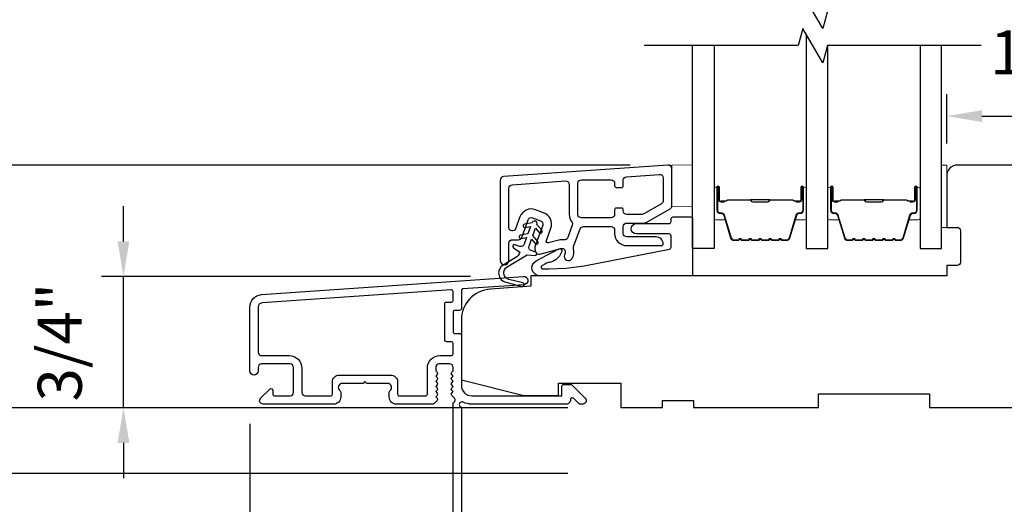
# Model space of a CAD drawing. Extents: x 23384 to 23608, y 15038 to 15213.
# Drawn here: x 23411 to 23416, y 15109 to 15112 of the extents above; entities that cross this region are included whole.
import ezdxf

# ---------------------------------------------------------------- set-up
doc = ezdxf.new("R2010")
doc.units = 0
doc.header["$LTSCALE"] = 200
doc.header["$MEASUREMENT"] = 0
doc.header["$PDMODE"] = 3
doc.header["$PDSIZE"] = 25
doc.linetypes.add('HIDDEN', pattern=[0.375, 0.25, -0.125])
doc.layers.get('DEFPOINTS').update_dxf_attribs({"color": 2, "linetype": 'CONTINUOUS'})
for name, color, linetype in [('3', 3, 'CONTINUOUS'), ('7', 7, 'CONTINUOUS'), ('Glass', 6, 'CONTINUOUS')]:
    doc.layers.add(name, color=color, linetype=linetype)
for name, color, linetype, lineweight in [('5', 7, 'HIDDEN', 9), ('6', 6, 'CONTINUOUS', 5), ('Butal', 9, 'CONTINUOUS', 15), ('Dimensions', 2, 'CONTINUOUS', 25), ('Spacer Bar', 1, 'CONTINUOUS', 9), ('Visible (ANSI)', 7, 'CONTINUOUS', 25)]:
    doc.layers.add(name, color=color, linetype=linetype, lineweight=lineweight)
doc.styles.add('style1', font='arial.ttf')
doc.dimstyles.new('LWFRAC$0', dxfattribs={"dimscale": 20, "dimtxt": 2.5, "dimasz": 2, "dimexe": 1.25, "dimexo": 3, "dimgap": 2, "dimtad": 1, "dimtoh": 1, "dimdec": 4, "dimlfac": 0.03937, "dimzin": 4, "dimdsep": 46, "dimlunit": 5, "dimtxsty": 'style1', "dimcen": 0, "dimadec": 0, "dimazin": 0, "dimtfac": 1, "dimtdec": 4, "dimtix": 1, "dimtmove": 0, "dimatfit": 3, "dimfxl": 1.25, "dimfrac": 2, "dimtzin": 0, "dimarcsym": 0})

# ---------------------------------------------------------------- blocks, each defined once
blk = doc.blocks.new('A$C1F4F4D45')
at = {"layer": '3'}
for points in [[(30.73, 49.12, 0.39391), (30.5, 48.88), (30.5, 46.27, -0.414214), (30.25, 46.02), (29.55, 46.02, 0.414214), (29.3, 45.77), (29.3, 42.95, 0.414214), (29.55, 42.7), (30.25, 42.7, -0.414214), (30.5, 42.45), (30.5, 35.2, 0.414214), (32, 33.7), (45, 33.7), (45, 35.1, -0.414214), (45.25, 35.35), (46.25, 35.35, -0.198912), (46.43, 35.28), (48.35, 33.35, -0.668179), (48, 32.5), (47.62, 32.5, -0.198912), (47.44, 32.57), (46.68, 33.34, 0.68058), (46.25, 33.15, -0.424236), (45.62, 32.5), (32, 32.5, -0.117683), (30.78, 32.79, 1.114225), (30.5, 32.05), (30.5, 0.25, -0.414214), (30.25, 0), (29.55, 0, -0.414214), (29.3, 0.25), (29.3, 32.69, 0.561267), (29.5, 33.34), (29.11, 33.77, -0.381966), (29.11, 34.1), (29.3, 34.31), (29.11, 34.52, -0.381966), (29.11, 34.85), (29.3, 35.06), (29.11, 35.27, -0.381966), (29.11, 35.6), (29.3, 35.81), (29.11, 36.02, -0.381966), (29.11, 36.35), (29.3, 36.56), (29.11, 36.77, -0.381966), (29.11, 37.1), (29.3, 37.31), (29.3, 37.8, 0.414214), (28.8, 38.3), (27.3, 38.3, 0.414214), (26.8, 37.8), (26.8, 37.31), (26.99, 37.1, -0.381966), (26.99, 36.77), (26.8, 36.56), (26.99, 36.35, -0.381966), (26.99, 36.02), (26.8, 35.81), (26.99, 35.6, -0.381966), (26.99, 35.27), (26.8, 35.06), (26.99, 34.85, -0.381966), (26.99, 34.52), (26.8, 34.31), (26.99, 34.1, -0.381966), (26.99, 33.77), (26.8, 33.56), (26.99, 33.35, -0.381966), (26.99, 33.02), (26.67, 32.67, -0.213422), (26.3, 32.5), (21.1, 32.5, -0.414214), (20.1, 33.5), (20.1, 34.21, -0.239932), (20.2, 34.41, 0.72633), (19.85, 35.5), (16.85, 35.5), (16.6, 35.75), (16.35, 35.5), (13.35, 35.5, 0.72633), (13, 34.41, -0.239932), (13.1, 34.21), (13.1, 33.5, -0.414214), (12.1, 32.5), (1.9, 32.5, -0.668179), (1.55, 33.35), (2.87, 34.68, -0.668179), (3.3, 34.5), (3.3, 33.95, 0.414214), (3.55, 33.7), (5.8, 33.7, 0.414214), (6.3, 34.2), (6.3, 37.8, 0.414214), (5.8, 38.3), (1.7, 38.3, 0.414214), (1.2, 37.8), (1.2, 37.3, -1), (0, 37.3), (0, 46.5, -0.39391), (1.67, 48.3), (39.46, 50.94, -1), (39.54, 49.74)], [(1.2, 40, 0.414214), (1.7, 39.5), (5.7, 39.5, -0.414214), (7.5, 37.7), (7.5, 34.2, 0.414214), (8, 33.7), (11.65, 33.7, 0.414214), (11.9, 33.95), (11.9, 35.7, -0.414214), (12.9, 36.7), (20.3, 36.7, -0.414214), (21.3, 35.7), (21.3, 33.95, 0.414214), (21.55, 33.7), (25.35, 33.7, 0.414214), (25.6, 33.95), (25.6, 37.7, -0.414214), (27.4, 39.5), (29.05, 39.5, 0.414214), (29.3, 39.75), (29.3, 41.25, 0.414214), (29.05, 41.5), (28.35, 41.5, -0.414214), (28.1, 41.75), (28.1, 46.97, -0.414214), (28.35, 47.22), (29.05, 47.22, 0.414214), (29.3, 47.47), (29.3, 48.76, 0.434812), (29.03, 49.01), (1.76, 47.1, 0.39391), (1.2, 46.5)]]:
    blk.add_lwpolyline(points, format="xyb", close=True, dxfattribs=at)
blk = doc.blocks.new('*D28')
at = {"layer": 'DEFPOINTS', "color": 0, "transparency": 16777216}
for p in [(23411.2994, 15110.4894), (23413.5704, 15110.4894), (23412.0917, 15109.7442)]:
    blk.add_point(p, dxfattribs=at)
at = {"layer": 'Dimensions', "color": 0, "lineweight": -2, "transparency": 16777216}
for p, q in [((23411.2994, 15110.6894), (23411.2994, 15110.8894)), ((23413.2704, 15110.4894), (23411.1744, 15110.4894)), ((23411.2994, 15109.7442), (23411.2994, 15110.4894)), ((23411.7917, 15109.7442), (23411.1744, 15109.7442)), ((23411.2994, 15109.5442), (23411.2994, 15109.3442))]:
    blk.add_line(p, q, dxfattribs=at)
at = {"layer": 'Dimensions', "color": 0, "transparency": 16777216}
for points in [[(23411.266, 15110.6894), (23411.3327, 15110.6894), (23411.2994, 15110.4894)], [(23411.266, 15109.5442), (23411.3327, 15109.5442), (23411.2994, 15109.7442)]]:
    blk.add_solid(points, dxfattribs=at)
at = {"layer": 'Dimensions', "color": 0, "transparency": 16777216, "insert": (23410.97, 15110.1168), "char_height": 0.25, "attachment_point": 5, "rotation": 90, "style": 'style1'}
blk.add_mtext('3/4"', dxfattribs=at)
blk = doc.blocks.new('*D29')
at = {"layer": 'DEFPOINTS', "color": 0, "transparency": 16777216}
for p in [(23414.4762, 15111.1221), (23410.4321, 15109.7442), (23412.0917, 15109.7442)]:
    blk.add_point(p, dxfattribs=at)
at = {"layer": 'Dimensions', "color": 0, "lineweight": -2, "transparency": 16777216}
for p, q in [((23414.1762, 15111.1221), (23410.3071, 15111.1221)), ((23410.4321, 15110.9221), (23410.4321, 15109.9442)), ((23411.7917, 15109.7442), (23410.3071, 15109.7442))]:
    blk.add_line(p, q, dxfattribs=at)
at = {"layer": 'Dimensions', "color": 0, "transparency": 16777216}
for points in [[(23410.3988, 15110.9221), (23410.4655, 15110.9221), (23410.4321, 15111.1221)], [(23410.3988, 15109.9442), (23410.4655, 15109.9442), (23410.4321, 15109.7442)]]:
    blk.add_solid(points, dxfattribs=at)
at = {"layer": 'Dimensions', "color": 0, "transparency": 16777216, "insert": (23410.1028, 15110.4331), "char_height": 0.25, "attachment_point": 5, "rotation": 90, "style": 'style1'}
blk.add_mtext('1 3/8"', dxfattribs=at)
blk = doc.blocks.new('*D32')
at = {"layer": 'DEFPOINTS', "color": 0, "transparency": 16777216}
for p in [(23412.017, 15109.9525), (23413.2178, 15108.4939), (23413.2178, 15107.9166)]:
    blk.add_point(p, dxfattribs=at)
at = {"layer": 'Dimensions', "color": 0, "lineweight": -2, "transparency": 16777216}
for p, q in [((23412.017, 15109.6525), (23412.017, 15107.7916)), ((23413.2178, 15108.1939), (23413.2178, 15107.7916)), ((23411.817, 15107.9166), (23411.617, 15107.9166)), ((23412.017, 15107.9166), (23413.2178, 15107.9166)), ((23413.4178, 15107.9166), (23413.6178, 15107.9166))]:
    blk.add_line(p, q, dxfattribs=at)
at = {"layer": 'Dimensions', "color": 0, "transparency": 16777216}
for points in [[(23411.817, 15107.9499), (23411.817, 15107.8833), (23412.017, 15107.9166)], [(23413.4178, 15107.9499), (23413.4178, 15107.8833), (23413.2178, 15107.9166)]]:
    blk.add_solid(points, dxfattribs=at)
at = {"layer": 'Dimensions', "color": 0, "transparency": 16777216, "insert": (23412.6174, 15108.246), "char_height": 0.25, "attachment_point": 5, "style": 'style1'}
blk.add_mtext('1 3/16"', dxfattribs=at)
blk = doc.blocks.new('*D38')
at = {"layer": 'DEFPOINTS', "color": 0, "transparency": 16777216}
for p in [(23409.6244, 15114.0551), (23414.1232, 15114.0551), (23414.1232, 15109.7442)]:
    blk.add_point(p, dxfattribs=at)
at = {"layer": 'Dimensions', "color": 0, "lineweight": -2, "transparency": 16777216}
for p, q in [((23413.8232, 15114.0551), (23409.4994, 15114.0551)), ((23409.6244, 15109.9442), (23409.6244, 15113.8551)), ((23413.8232, 15109.7442), (23409.4994, 15109.7442))]:
    blk.add_line(p, q, dxfattribs=at)
at = {"layer": 'Dimensions', "color": 0, "transparency": 16777216}
for points in [[(23409.591, 15113.8551), (23409.6577, 15113.8551), (23409.6244, 15114.0551)], [(23409.591, 15109.9442), (23409.6577, 15109.9442), (23409.6244, 15109.7442)]]:
    blk.add_solid(points, dxfattribs=at)
at = {"layer": 'Dimensions', "color": 0, "transparency": 16777216, "insert": (23409.2605, 15111.8996), "char_height": 0.25, "attachment_point": 5, "rotation": 90, "style": 'style1'}
blk.add_mtext('F.S. (Frame Size)', dxfattribs=at)
blk = doc.blocks.new('*D39')
at = {"layer": 'DEFPOINTS', "color": 0, "transparency": 16777216}
for p in [(23408.7377, 15114.4289), (23414.1102, 15114.4289), (23414.1232, 15109.3701)]:
    blk.add_point(p, dxfattribs=at)
at = {"layer": 'Dimensions', "color": 0, "lineweight": -2, "transparency": 16777216}
for p, q in [((23413.8102, 15114.4289), (23408.6127, 15114.4289)), ((23408.7377, 15109.5701), (23408.7377, 15114.2289)), ((23413.8232, 15109.3701), (23408.6127, 15109.3701))]:
    blk.add_line(p, q, dxfattribs=at)
at = {"layer": 'Dimensions', "color": 0, "transparency": 16777216}
for points in [[(23408.7043, 15114.2289), (23408.771, 15114.2289), (23408.7377, 15114.4289)], [(23408.7043, 15109.5701), (23408.771, 15109.5701), (23408.7377, 15109.3701)]]:
    blk.add_solid(points, dxfattribs=at)
at = {"layer": 'Dimensions', "color": 0, "transparency": 16777216, "insert": (23408.3737, 15111.8995), "char_height": 0.25, "attachment_point": 5, "rotation": 90, "style": 'style1'}
blk.add_mtext('R.O. (Rough Opening)', dxfattribs=at)
blk = doc.blocks.new('*D301')
at = {"layer": 'DEFPOINTS', "color": 0, "transparency": 16777216}
for p in [(23417.7846, 15111.4009), (23415.9736, 15110.9459), (23417.7846, 15110.9459)]:
    blk.add_point(p, dxfattribs=at)
at = {"layer": 'Dimensions', "color": 0, "lineweight": -2, "transparency": 16777216}
for p, q in [((23415.9736, 15111.2459), (23415.9736, 15111.5259)), ((23417.7846, 15111.2459), (23417.7846, 15111.5259)), ((23416.1736, 15111.4009), (23417.5846, 15111.4009))]:
    blk.add_line(p, q, dxfattribs=at)
at = {"layer": 'Dimensions', "color": 0, "transparency": 16777216}
for points in [[(23416.1736, 15111.4343), (23416.1736, 15111.3676), (23415.9736, 15111.4009)], [(23417.5846, 15111.4343), (23417.5846, 15111.3676), (23417.7846, 15111.4009)]]:
    blk.add_solid(points, dxfattribs=at)
at = {"layer": 'Dimensions', "color": 0, "transparency": 16777216, "insert": (23416.8791, 15111.7303), "char_height": 0.25, "attachment_point": 5, "style": 'style1'}
blk.add_mtext('1 13/16"', dxfattribs=at)

msp = doc.modelspace()

# ---------------------------------------------------------------- linework, layer by layer
at = {"layer": '3'}
for points in [[(23413.43836, 15110.58083, 1), (23413.48757, 15110.58083), (23413.48757, 15110.67926, -0.4142136), (23413.50726, 15110.69894), (23413.54178, 15110.69894, 0.3152988), (23413.56028, 15110.71189), (23413.59641, 15110.81117, -0.4142136), (23413.62164, 15110.82293), (23413.66789, 15110.8061, -0.4142136), (23413.67965, 15110.78087), (23413.63529, 15110.65899, 0.1539147), (23413.63478, 15110.64716), (23413.63919, 15110.63068, 0.4142136), (23413.6633, 15110.61676), (23413.78319, 15110.64888, -0.6151103), (23413.80661, 15110.62269), (23413.8029, 15110.61321, 0.8916443), (23413.84506, 15110.59085, 0.2189225), (23413.85486, 15110.64758, -0.1534508), (23413.85539, 15110.65937), (23413.8923, 15110.76079, -0.3152988), (23413.9108, 15110.77374), (23414.06828, 15110.77374, -0.4142136), (23414.08796, 15110.75406), (23414.08796, 15110.73437, 0.4142136), (23414.15686, 15110.66548), (23414.35371, 15110.66548, 0.4142136), (23414.36355, 15110.67532, 0.4142136), (23414.32418, 15110.71469), (23414.15686, 15110.71469, -0.4142136), (23414.13718, 15110.73437), (23414.13718, 15110.77374, -0.4142136), (23414.15686, 15110.79343), (23414.2567, 15110.79343, 0.1316525), (23414.26654, 15110.79607), (23414.40292, 15110.87481, 0.2679492), (23414.41277, 15110.89185), (23414.41277, 15111.10303, 0.4348124), (23414.39171, 15111.12266), (23413.45667, 15111.05728, 0.3939105), (23413.43836, 15111.03764)], [(23414.13718, 15111.03718, -0.3939105), (23414.15549, 15111.05681), (23414.3425, 15111.06989, -0.4348124), (23414.36355, 15111.05025), (23414.36355, 15110.92027, -0.2679492), (23414.35371, 15110.90322), (23414.25336, 15110.84528, -0.1316525), (23414.24351, 15110.84264), (23414.15686, 15110.84264, -0.4142136), (23414.13718, 15110.86233), (23414.13718, 15110.8702, 0.4142136), (23414.1293, 15110.87807), (23414.09584, 15110.87807, 0.4142136), (23414.08796, 15110.8702), (23414.08796, 15110.84264, -0.4142136), (23414.06828, 15110.82296), (23413.89899, 15110.82296, -0.4142136), (23413.8793, 15110.84264), (23413.8793, 15111.01981, -0.4142136), (23413.89899, 15111.03949), (23414.06828, 15111.03949, -0.4142136), (23414.08796, 15111.01981), (23414.08796, 15111.00406, 0.4142136), (23414.09584, 15110.99618), (23414.1293, 15110.99618, 0.4142136), (23414.13718, 15111.00406)], [(23413.48757, 15110.99175, -0.3939105), (23413.50588, 15111.01139), (23413.80903, 15111.03259, -0.4348124), (23413.83009, 15111.01295), (23413.83009, 15110.84264, 0.1665029), (23413.84456, 15110.8004, -0.2577462), (23413.8475, 15110.7816), (23413.82161, 15110.71047, -0.362199), (23413.79982, 15110.69779, 0.1079343), (23413.77045, 15110.69642), (23413.71207, 15110.68078, -0.6068149), (23413.70028, 15110.69365), (23413.7259, 15110.76404, 0.4142136), (23413.68472, 15110.85235), (23413.63847, 15110.86918, 0.4142136), (23413.55017, 15110.828), (23413.52576, 15110.76093, -0.8390996), (23413.48757, 15110.76766)]]:
    msp.add_lwpolyline(points, format="xyb", close=True, dxfattribs=at)
at = {"layer": '5'}
msp.add_lwpolyline([(23414.41277, 15110.88649), (23414.53086, 15110.88758), (23414.53086, 15111.1238), (23414.41277, 15111.12271)], close=True, dxfattribs=at)
at = {"layer": '6'}
msp.add_lwpolyline([(23415.97358, 15110.76875), (23415.97358, 15111.12308), (23415.94406, 15111.12308), (23415.94406, 15110.76875)], close=True, dxfattribs=at)
at = {"layer": '7', "flags": 128}
for points in [[(23416.16972, 15111.99807), (23415.29632, 15111.99807), (23415.26994, 15111.89964), (23415.15629, 15112.09649), (23415.12992, 15111.99807), (23414.25652, 15111.99807)], [(23416.16972, 15111.80122), (23415.29632, 15111.80122), (23415.26994, 15111.70279), (23415.15629, 15111.89964), (23415.12992, 15111.80122), (23414.25652, 15111.80122)]]:
    msp.add_lwpolyline(points, dxfattribs=at)
at = {"layer": '7', "color": 6}
msp.add_lwpolyline([(23413.57985, 15110.76853), (23413.61119, 15110.77406), (23413.59607, 15110.73253), (23413.55354, 15110.72503, 1), (23413.55696, 15110.70564), (23413.5883, 15110.71117), (23413.57423, 15110.67252, -0.4142136), (23413.549, 15110.66075), (23413.52218, 15110.67052, 0.8914187), (23413.51343, 15110.65303), (23413.55062, 15110.62874, -0.171192), (23413.52287, 15110.59499), (23413.45477, 15110.55384, 0.6681786), (23413.46953, 15110.45675), (23413.56281, 15110.43374, 1), (23413.56752, 15110.45285), (23413.48808, 15110.47244, -0.6681786), (23413.47715, 15110.54437), (23413.59192, 15110.61371), (23413.63602, 15110.60841, 0.8914187), (23413.64056, 15110.62743), (23413.61374, 15110.63719, -0.4142136), (23413.60198, 15110.66242), (23413.61604, 15110.70107), (23413.6365, 15110.67669, 1), (23413.65158, 15110.68934), (23413.62382, 15110.72243), (23413.63893, 15110.76396), (23413.65939, 15110.73958, 1), (23413.67447, 15110.75224), (23413.64671, 15110.78532, 1), (23413.61896, 15110.79542), (23413.57643, 15110.78792, 1), (23413.57985, 15110.76853)], format="xyb", dxfattribs=at)
msp.add_lwpolyline([(23413.91419, 15110.55052), (23414.39926, 15110.64481, 0.3590367), (23414.40882, 15110.6564), (23414.40882, 15110.71953, 0.4142136), (23414.397, 15110.73134), (23414.21197, 15110.73134, -1), (23414.21197, 15110.7904), (23414.397, 15110.7904, 0.4142136), (23414.40882, 15110.80221), (23414.40882, 15110.81599, -0.4142136), (23414.42063, 15110.8278), (23414.51905, 15110.8278, -0.4142136), (23414.53086, 15110.81599), (23414.53086, 15110.49316), (23413.66389, 15110.49316, -0.7812856), (23413.64264, 15110.57841), (23413.77138, 15110.64686, -0.719897), (23413.78763, 15110.63144), (23413.78051, 15110.61617, -0.1628603), (23413.74611, 15110.57992), (23413.74254, 15110.57802, -0.0795573), (23413.71899, 15110.56996, 0.0795573), (23413.69543, 15110.56189), (23413.67506, 15110.55106, 0.7812856), (23413.67968, 15110.53253), (23413.712, 15110.53253), (23413.81354, 15110.53669)], format="xyb", close=True, dxfattribs=at)
at = {"layer": 'Butal'}
for points in [[(23414.6529, 15110.98665), (23414.6529, 15110.82215, 0.4142136), (23414.66274, 15110.81231), (23414.7149, 15110.81231), (23414.70755, 15110.83633, 0.3297505), (23414.69341, 15110.8468), (23414.68872, 15110.8468, -0.4142136), (23414.66864, 15110.86688), (23414.66864, 15110.9965), (23414.66274, 15110.9965, 0.4142136)], [(23415.17643, 15110.98665), (23415.17643, 15110.82215, -0.4142136), (23415.16659, 15110.81231), (23415.11443, 15110.81231), (23415.12177, 15110.83633, -0.3297505), (23415.13592, 15110.8468), (23415.1406, 15110.8468, 0.4142136), (23415.16068, 15110.86688), (23415.16068, 15110.9965), (23415.16659, 15110.9965, -0.4142136)], [(23415.29848, 15110.98665), (23415.29848, 15110.82215, 0.4142136), (23415.30832, 15110.81231), (23415.36048, 15110.81231), (23415.35313, 15110.83633, 0.3297505), (23415.33899, 15110.8468), (23415.3343, 15110.8468, -0.4142136), (23415.31422, 15110.86688), (23415.31422, 15110.9965), (23415.30832, 15110.9965, 0.4142136)], [(23415.82201, 15110.98665), (23415.82201, 15110.82215, -0.4142136), (23415.81217, 15110.81231), (23415.76001, 15110.81231), (23415.76735, 15110.83633, -0.3297505), (23415.7815, 15110.8468), (23415.78618, 15110.8468, 0.4142136), (23415.80626, 15110.86688), (23415.80626, 15110.9965), (23415.81217, 15110.9965, -0.4142136)]]:
    msp.add_lwpolyline(points, format="xyb", close=True, dxfattribs=at)
at = {"layer": 'Glass', "color": 1}
for points in [[(23415.17643, 15111.86477), (23415.17643, 15110.64967), (23415.29848, 15110.64967), (23415.29848, 15111.80122)], [(23414.6529, 15111.80122), (23414.6529, 15110.64967), (23414.53085, 15110.64967), (23414.53085, 15111.80122)], [(23415.82201, 15111.80122), (23415.82201, 15110.64967), (23415.94406, 15110.64967), (23415.94406, 15111.80122)]]:
    msp.add_lwpolyline(points, dxfattribs=at)
at = {"layer": 'Spacer Bar'}
for points in [[(23414.86815, 15110.6942, -0.2262769), (23414.86426, 15110.69605), (23414.86155, 15110.6994, 0.4769755), (23414.85378, 15110.6994), (23414.85107, 15110.69605, -0.2262769), (23414.84718, 15110.6942), (23414.81115, 15110.6942, -0.2262769), (23414.80726, 15110.69605), (23414.80455, 15110.6994, 0.4769755), (23414.79678, 15110.6994), (23414.79407, 15110.69605, -0.2262769), (23414.79018, 15110.6942), (23414.76559, 15110.6942, -0.3297505), (23414.74677, 15110.70813), (23414.70754, 15110.83645, 0.3297505), (23414.69301, 15110.8472), (23414.68833, 15110.8472, -0.4142136), (23414.66864, 15110.86688), (23414.66864, 15110.9965, -1), (23414.68364, 15110.9965), (23414.68364, 15110.92312, 0.4142136), (23414.68955, 15110.91721), (23414.7097, 15110.91721), (23414.7097, 15110.91272), (23414.69095, 15110.91272, -0.4142136), (23414.67914, 15110.92453), (23414.67914, 15110.9965, 1), (23414.67314, 15110.9965), (23414.67314, 15110.86688, 0.4142136), (23414.68833, 15110.8517), (23414.69301, 15110.8517, -0.3297505), (23414.71184, 15110.83777), (23414.75107, 15110.70944, 0.3297505), (23414.76559, 15110.6987), (23414.79018, 15110.6987, 0.2262769), (23414.79057, 15110.69888), (23414.79328, 15110.70223, -0.4769755), (23414.80805, 15110.70223), (23414.81076, 15110.69888, 0.2262769), (23414.81115, 15110.6987), (23414.84718, 15110.6987, 0.2262769), (23414.84757, 15110.69888), (23414.85028, 15110.70223, -0.4769755), (23414.86505, 15110.70223), (23414.86776, 15110.69888, 0.2262769), (23414.86815, 15110.6987), (23414.90412, 15110.6987, 0.2566329), (23414.90457, 15110.69888), (23414.90728, 15110.70223, -0.4769755), (23414.92205, 15110.70223), (23414.92476, 15110.69888, 0.2262769), (23414.92515, 15110.6987), (23414.96112, 15110.6987, 0.2566329), (23414.96157, 15110.69888), (23414.96428, 15110.70223, -0.4769755), (23414.97905, 15110.70223), (23414.98176, 15110.69888, 0.2262769), (23414.98215, 15110.6987), (23415.01812, 15110.6987, 0.2566329), (23415.01857, 15110.69888), (23415.02128, 15110.70223, -0.4769755), (23415.03605, 15110.70223), (23415.03876, 15110.69888, 0.2262769), (23415.03915, 15110.6987), (23415.06373, 15110.6987, 0.3297505), (23415.07825, 15110.70944), (23415.11749, 15110.83777, -0.3297505), (23415.13631, 15110.8517), (23415.141, 15110.8517, 0.4142136), (23415.15618, 15110.86688), (23415.15618, 15110.9965, 1), (23415.15018, 15110.9965), (23415.15018, 15110.92453, -0.4142136), (23415.13837, 15110.91272), (23415.11962, 15110.91272), (23415.11962, 15110.91721), (23415.13978, 15110.91721, 0.4142136), (23415.14568, 15110.92312), (23415.14568, 15110.9965, -1), (23415.16068, 15110.9965), (23415.16068, 15110.86688, -0.4142136), (23415.141, 15110.8472), (23415.13631, 15110.8472, 0.3297505), (23415.12179, 15110.83645), (23415.08256, 15110.70813, -0.3297505), (23415.06373, 15110.6942), (23415.03915, 15110.6942, -0.2262769), (23415.03526, 15110.69605), (23415.03255, 15110.6994, 0.4769755), (23415.02478, 15110.6994), (23415.02207, 15110.69605, -0.2262769), (23415.01818, 15110.6942), (23414.98215, 15110.6942, -0.2262769), (23414.97826, 15110.69605), (23414.97555, 15110.6994, 0.4769755), (23414.96778, 15110.6994), (23414.96507, 15110.69605, -0.2262769), (23414.96118, 15110.6942), (23414.92515, 15110.6942, -0.2262769), (23414.92126, 15110.69605), (23414.91855, 15110.6994, 0.4769755), (23414.91078, 15110.6994), (23414.90807, 15110.69605, -0.2262769), (23414.90418, 15110.6942)], [(23415.51373, 15110.6942, -0.2262769), (23415.50984, 15110.69605), (23415.50713, 15110.6994, 0.4769755), (23415.49936, 15110.6994), (23415.49665, 15110.69605, -0.2262769), (23415.49276, 15110.6942), (23415.45673, 15110.6942, -0.2262769), (23415.45284, 15110.69605), (23415.45013, 15110.6994, 0.4769755), (23415.44236, 15110.6994), (23415.43965, 15110.69605, -0.2262769), (23415.43576, 15110.6942), (23415.41117, 15110.6942, -0.3297505), (23415.39235, 15110.70813), (23415.35312, 15110.83645, 0.3297505), (23415.33859, 15110.8472), (23415.33391, 15110.8472, -0.4142136), (23415.31422, 15110.86688), (23415.31422, 15110.9965, -1), (23415.32922, 15110.9965), (23415.32922, 15110.92312, 0.4142136), (23415.33513, 15110.91721), (23415.35528, 15110.91721), (23415.35528, 15110.91272), (23415.33654, 15110.91272, -0.4142136), (23415.32472, 15110.92453), (23415.32472, 15110.9965, 1), (23415.31872, 15110.9965), (23415.31872, 15110.86688, 0.4142136), (23415.33391, 15110.8517), (23415.33859, 15110.8517, -0.3297505), (23415.35742, 15110.83777), (23415.39665, 15110.70944, 0.3297505), (23415.41117, 15110.6987), (23415.43576, 15110.6987, 0.2262769), (23415.43615, 15110.69888), (23415.43886, 15110.70223, -0.4769755), (23415.45363, 15110.70223), (23415.45634, 15110.69888, 0.2262769), (23415.45673, 15110.6987), (23415.49276, 15110.6987, 0.2262769), (23415.49315, 15110.69888), (23415.49586, 15110.70223, -0.4769755), (23415.51063, 15110.70223), (23415.51334, 15110.69888, 0.2262769), (23415.51373, 15110.6987), (23415.5497, 15110.6987, 0.2566329), (23415.55015, 15110.69888), (23415.55286, 15110.70223, -0.4769755), (23415.56763, 15110.70223), (23415.57034, 15110.69888, 0.2262769), (23415.57073, 15110.6987), (23415.6067, 15110.6987, 0.2566329), (23415.60715, 15110.69888), (23415.60986, 15110.70223, -0.4769755), (23415.62463, 15110.70223), (23415.62734, 15110.69888, 0.2262769), (23415.62773, 15110.6987), (23415.6637, 15110.6987, 0.2566329), (23415.66415, 15110.69888), (23415.66686, 15110.70223, -0.4769755), (23415.68163, 15110.70223), (23415.68434, 15110.69888, 0.2262769), (23415.68473, 15110.6987), (23415.70931, 15110.6987, 0.3297505), (23415.72384, 15110.70944), (23415.76307, 15110.83777, -0.3297505), (23415.78189, 15110.8517), (23415.78658, 15110.8517, 0.4142136), (23415.80176, 15110.86688), (23415.80176, 15110.9965, 1), (23415.79576, 15110.9965), (23415.79576, 15110.92453, -0.4142136), (23415.78395, 15110.91272), (23415.7652, 15110.91272), (23415.7652, 15110.91721), (23415.78536, 15110.91721, 0.4142136), (23415.79126, 15110.92312), (23415.79126, 15110.9965, -1), (23415.80626, 15110.9965), (23415.80626, 15110.86688, -0.4142136), (23415.78658, 15110.8472), (23415.78189, 15110.8472, 0.3297505), (23415.76737, 15110.83645), (23415.72814, 15110.70813, -0.3297505), (23415.70931, 15110.6942), (23415.68473, 15110.6942, -0.2262769), (23415.68084, 15110.69605), (23415.67813, 15110.6994, 0.4769755), (23415.67036, 15110.6994), (23415.66765, 15110.69605, -0.2262769), (23415.66376, 15110.6942), (23415.62773, 15110.6942, -0.2262769), (23415.62384, 15110.69605), (23415.62113, 15110.6994, 0.4769755), (23415.61336, 15110.6994), (23415.61065, 15110.69605, -0.2262769), (23415.60676, 15110.6942), (23415.57073, 15110.6942, -0.2262769), (23415.56684, 15110.69605), (23415.56413, 15110.6994, 0.4769755), (23415.55636, 15110.6994), (23415.55365, 15110.69605, -0.2262769), (23415.54976, 15110.6942)], [(23414.69226, 15110.91921), (23414.71712, 15110.91921, 0.2290698), (23414.72344, 15110.92214, -0.2244814), (23414.72885, 15110.92469), (23414.85801, 15110.92469, -0.2896395), (23414.86434, 15110.9207, 0.272736), (23414.87317, 15110.91472), (23414.95616, 15110.91472, 0.2727361), (23414.96499, 15110.9207, -0.2896395), (23414.97131, 15110.92469), (23415.10048, 15110.92469, -0.2244814), (23415.10589, 15110.92214, 0.2290698), (23415.11221, 15110.91921), (23415.13707, 15110.91921), (23415.13707, 15110.91721), (23415.11223, 15110.91721, -0.228585), (23415.10434, 15110.92087, 0.2244814), (23415.10048, 15110.92269), (23414.97131, 15110.92269, 0.2896395), (23414.9668, 15110.91984, -0.2741413), (23414.95622, 15110.91272), (23414.87311, 15110.91272, -0.2741413), (23414.86253, 15110.91984, 0.2896395), (23414.85801, 15110.92269), (23414.72885, 15110.92269, 0.2244814), (23414.72498, 15110.92087, -0.228585), (23414.7171, 15110.91721), (23414.69226, 15110.91721)], [(23415.33784, 15110.91921), (23415.3627, 15110.91921, 0.2290698), (23415.36902, 15110.92214, -0.2244814), (23415.37443, 15110.92469), (23415.50359, 15110.92469, -0.2896395), (23415.50992, 15110.9207, 0.272736), (23415.51875, 15110.91472), (23415.60174, 15110.91472, 0.2727361), (23415.61057, 15110.9207, -0.2896395), (23415.61689, 15110.92469), (23415.74606, 15110.92469, -0.2244814), (23415.75147, 15110.92214, 0.2290698), (23415.75779, 15110.91921), (23415.78265, 15110.91921), (23415.78265, 15110.91721), (23415.75781, 15110.91721, -0.228585), (23415.74992, 15110.92087, 0.2244814), (23415.74606, 15110.92269), (23415.61689, 15110.92269, 0.2896395), (23415.61238, 15110.91984, -0.2741413), (23415.6018, 15110.91272), (23415.51869, 15110.91272, -0.2741413), (23415.50811, 15110.91984, 0.2896395), (23415.50359, 15110.92269), (23415.37443, 15110.92269, 0.2244814), (23415.37056, 15110.92087, -0.228585), (23415.36268, 15110.91721), (23415.33784, 15110.91721)]]:
    msp.add_lwpolyline(points, format="xyb", close=True, dxfattribs=at)
for points in [[(23414.85805, 15110.92269, 0.0018851), (23414.85801, 15110.92269), (23414.72885, 15110.92269, 0.2244814), (23414.72498, 15110.92087, -0.228585), (23414.7171, 15110.91721), (23414.69226, 15110.91721), (23414.69226, 15110.91921), (23414.71712, 15110.91921, 0.2290698), (23414.72344, 15110.92214, -0.2244814), (23414.72885, 15110.92469), (23414.85801, 15110.92469, 0.2142452), (23414.85946, 15110.92534, -0.2142452), (23414.86469, 15110.92769), (23414.96463, 15110.92769, -0.2142452), (23414.96987, 15110.92534, 0.2142452), (23414.97131, 15110.92469), (23415.10048, 15110.92469, -0.2244814), (23415.10589, 15110.92214, 0.2290698), (23415.11221, 15110.91921), (23415.13707, 15110.91921), (23415.13707, 15110.91721), (23415.11223, 15110.91721, -0.228585), (23415.10434, 15110.92087, 0.2244814), (23415.10048, 15110.92269), (23414.97131, 15110.92269, -0.2142452), (23414.96837, 15110.92402, 0.2142452), (23414.96463, 15110.92569), (23414.86469, 15110.92569, 0.2142452), (23414.86095, 15110.92402, -0.2142452), (23414.85801, 15110.92269)], [(23415.50363, 15110.92269, 0.0018851), (23415.50359, 15110.92269), (23415.37443, 15110.92269, 0.2244814), (23415.37056, 15110.92087, -0.228585), (23415.36268, 15110.91721), (23415.33784, 15110.91721), (23415.33784, 15110.91921), (23415.3627, 15110.91921, 0.2290698), (23415.36902, 15110.92214, -0.2244814), (23415.37443, 15110.92469), (23415.50359, 15110.92469, 0.2142452), (23415.50504, 15110.92534, -0.2142452), (23415.51027, 15110.92769), (23415.61021, 15110.92769, -0.2142452), (23415.61545, 15110.92534, 0.2142452), (23415.61689, 15110.92469), (23415.74606, 15110.92469, -0.2244814), (23415.75147, 15110.92214, 0.2290698), (23415.75779, 15110.91921), (23415.78265, 15110.91921), (23415.78265, 15110.91721), (23415.75781, 15110.91721, -0.228585), (23415.74992, 15110.92087, 0.2244814), (23415.74606, 15110.92269), (23415.61689, 15110.92269, -0.2142452), (23415.61395, 15110.92402, 0.2142452), (23415.61021, 15110.92569), (23415.51027, 15110.92569, 0.2142452), (23415.50653, 15110.92402, -0.2142452), (23415.50359, 15110.92269)]]:
    msp.add_lwpolyline(points, format="xyb", dxfattribs=at)
at = {"layer": 'Visible (ANSI)'}
msp.add_lwpolyline([(23417.72555, 15111.12308), (23416.03608, 15111.12308, 0.4142136), (23415.97358, 15111.06058), (23415.97358, 15110.76875), (23416.03264, 15110.76875, -0.4142136), (23416.05232, 15110.74906), (23416.05232, 15110.5719, -0.4142136), (23416.03264, 15110.55221), (23415.97358, 15110.55221), (23415.97358, 15110.49316), (23413.61138, 15110.49316), (23413.61138, 15110.4341), (23413.38249, 15110.4181, 0.3939105), (23413.21768, 15110.24136), (23413.21768, 15109.90261), (23413.57201, 15109.81402), (23413.76886, 15109.81402), (23413.76886, 15109.88292), (23414.12319, 15109.88292), (23414.12319, 15109.74513), (23414.35941, 15109.74513), (23414.35941, 15109.7845), (23414.53658, 15109.7845), (23414.53658, 15109.74513), (23415.24524, 15109.74513), (23415.24524, 15109.82387), (23415.87516, 15109.82387), (23415.87516, 15109.74513), (23416.58382, 15109.74513)], format="xyb", dxfattribs=at)

# ---------------------------------------------------------------- block references
at = {"layer": '3', "xscale": 0.03937, "yscale": 0.03937, "zscale": 0.03937}
msp.add_blockref('A$C1F4F4D45', (23412.01696, 15108.48499), dxfattribs=at)

# ---------------------------------------------------------------- dimensions: what is measured, and where the dimension line sits
at = {"layer": 'Dimensions'}
for base, p1, p2, text, picture, middle in [((23408.73768, 15114.42892), (23414.1232, 15109.37014), (23414.11016, 15114.42892), 'R.O. (Rough Opening)', '*D39', (23408.73768, 15111.89953)), ((23409.62437, 15114.05514), (23414.1232, 15109.74416), (23414.1232, 15114.05514), 'F.S. (Frame Size)', '*D38', (23409.62437, 15111.89965))]:
    dim = msp.add_linear_dim(base=base, p1=p1, p2=p2, angle=90, text=text, dimstyle='LWFRAC$0', override={"dimscale": 0.1, "dimlfac": 1, "dimpost": '"'}, dxfattribs=at)
    dim.commit()
    dim.dimension.update_dxf_attribs({"geometry": picture, "text_midpoint": middle, "dimtype": 160})
for base, p1, p2, picture, middle in [((23417.7846, 15111.40094), (23415.97358, 15110.94591), (23417.7846, 15110.94591), '*D301', (23416.87909, 15111.73029)), ((23413.21777, 15107.91661), (23412.01696, 15109.95253), (23413.21777, 15108.49387), '*D32', (23412.61736, 15108.24596))]:
    dim = msp.add_linear_dim(base=base, p1=p1, p2=p2, dimstyle='LWFRAC$0', override={"dimscale": 0.1, "dimlfac": 1, "dimpost": '"'}, dxfattribs=at)
    dim.commit()
    dim.dimension.update_dxf_attribs({"geometry": picture, "text_midpoint": middle})
for base, p1, p2, picture, middle in [((23410.43213, 15109.74416), (23414.47624, 15111.12206), (23412.09171, 15109.74416), '*D29', (23410.10278, 15110.43311)), ((23411.29935, 15110.48944), (23412.09171, 15109.74416), (23413.57042, 15110.48944), '*D28', (23410.97, 15110.1168))]:
    dim = msp.add_linear_dim(base=base, p1=p1, p2=p2, angle=90, dimstyle='LWFRAC$0', override={"dimscale": 0.1, "dimlfac": 1, "dimpost": '"'}, dxfattribs=at)
    dim.commit()
    dim.dimension.update_dxf_attribs({"geometry": picture, "text_midpoint": middle})

doc.saveas('drawing.dxf')
